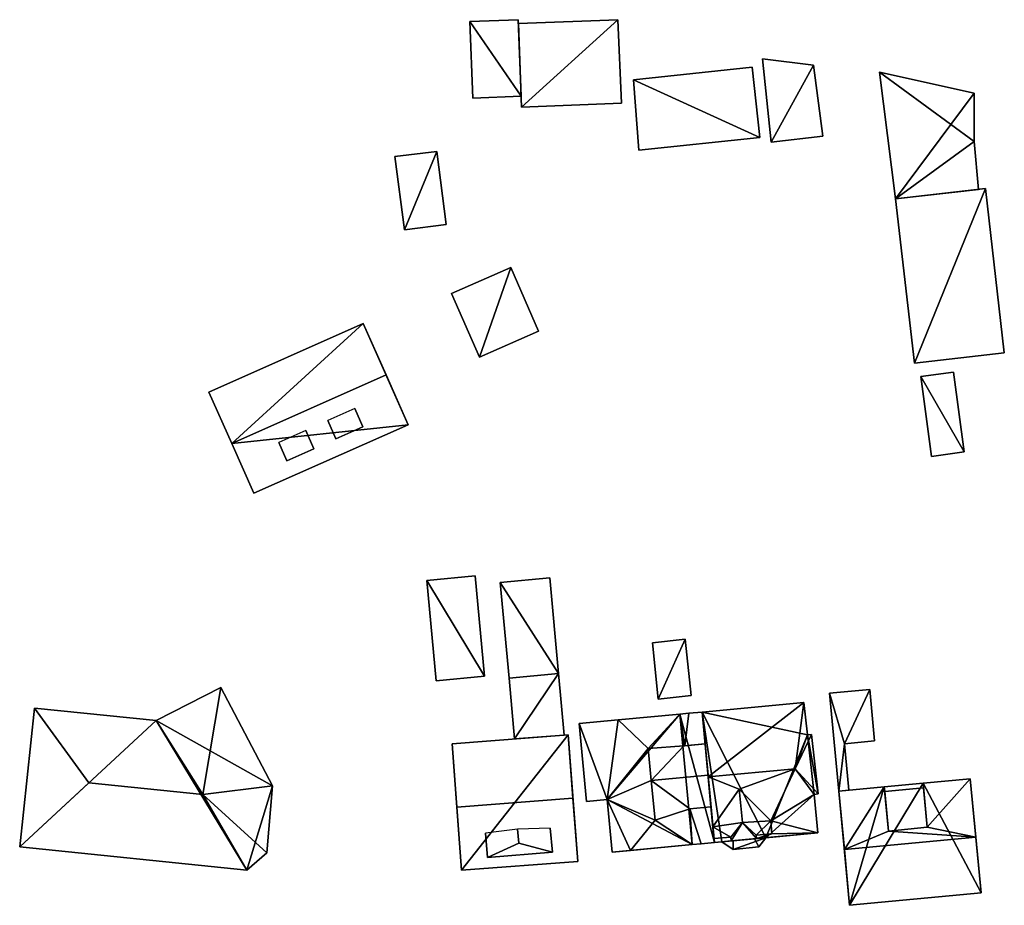
# Model space of a CAD drawing. Extents: x 532185 to 535115, y 6172701 to 6174850.
# Drawn here: x 532477 to 532549, y 6174591 to 6174656 of the extents above; entities that cross this region are included whole.
import ezdxf

# ---------------------------------------------------------------- set-up
doc = ezdxf.new("R2010")
doc.units = 0
for name, color, linetype in [('Basic_roof', 14, 'CONTINUOUS'), ('Basic_wall', 252, 'CONTINUOUS'), ('Sp_roof', 14, 'CONTINUOUS'), ('Sp_wall', 252, 'CONTINUOUS')]:
    doc.layers.add(name, color=color, linetype=linetype)

msp = doc.modelspace()

# ---------------------------------------------------------------- linework, layer by layer
at = {"layer": 'Basic_roof', "color": 24}
for points in [[(532509.966, 6174650.099, 16.811), (532513.533, 6174650.238, 16.811), (532513.313, 6174655.879, 17.499), (532509.745, 6174655.739, 17.499)], [(532513.324, 6174655.596, 17.124), (532513.565, 6174649.433, 16.374), (532520.937, 6174649.722, 16.372), (532520.659, 6174655.884, 17.122)], [(532531.336, 6174653, 16.436), (532531.971, 6174646.848, 16.436), (532535.801, 6174647.291, 16.436), (532535.104, 6174652.531, 16.436)], [(532522.22, 6174646.259, 16.436), (532531.137, 6174647.204, 16.436), (532530.577, 6174652.381, 17.499), (532521.815, 6174651.453, 17.499)], [(532546.953, 6174650.455, 14.749), (532539.968, 6174652.02, 14.624), (532541.162, 6174642.681, 15.561), (532546.953, 6174650.455, 14.749)], [(532546.961, 6174646.906, 15.107), (532546.953, 6174650.455, 14.749), (532541.162, 6174642.681, 15.561), (532546.961, 6174646.906, 15.107)], [(532541.162, 6174642.681, 15.561), (532547.269, 6174643.369, 15.463), (532546.961, 6174646.906, 15.107), (532541.162, 6174642.681, 15.561)], [(532504.216, 6174645.804, 16.811), (532504.91, 6174640.393, 16.815), (532507.995, 6174640.788, 16.561), (532507.305, 6174646.172, 16.558)], [(532541.162, 6174642.681, 18.936), (532542.556, 6174630.541, 18.936), (532549.183, 6174631.302, 17.248), (532547.79, 6174643.428, 17.248)], [(532508.396, 6174635.683, 16.436), (532510.456, 6174630.992, 16.436), (532514.818, 6174632.908, 16.436), (532512.758, 6174637.599, 16.436)], [(532490.489, 6174628.416, 16.811), (532492.172, 6174624.626, 21.436), (532503.559, 6174629.683, 21.436), (532501.876, 6174633.473, 16.811)], [(532492.172, 6174624.626, 21.436), (532493.805, 6174620.95, 16.811), (532505.191, 6174626.007, 16.811), (532503.559, 6174629.683, 21.436)], [(532543.802, 6174623.677, 14.624), (532546.222, 6174624, 14.624), (532545.434, 6174629.89, 14.624), (532543.014, 6174629.566, 14.624)], [(532507.252, 6174607.13, 14.748), (532510.814, 6174607.461, 14.748), (532510.128, 6174614.854, 14.748), (532506.566, 6174614.524, 14.748)], [(532512.633, 6174607.327, 14.748), (532516.282, 6174607.659, 15.123), (532515.64, 6174614.705, 15.125), (532511.993, 6174614.36, 14.75)], [(532523.216, 6174609.932, 14.373), (532523.651, 6174605.776, 14.373), (532526.075, 6174606.03, 14.373), (532525.639, 6174610.186, 14.373)], [(532512.633, 6174607.327, 13.998), (532513.042, 6174602.83, 13.998), (532516.696, 6174603.104, 13.998), (532516.282, 6174607.659, 13.998)], [(532491.364, 6174606.622, 22.683), (532486.586, 6174604.183, 22.683), (532490.038, 6174598.746, 23.808), (532491.364, 6174606.622, 22.683)], [(532491.364, 6174606.622, 22.683), (532490.038, 6174598.746, 23.808), (532495.193, 6174599.367, 22.683), (532491.364, 6174606.622, 22.683)], [(532539.253, 6174606.49, 13.529), (532536.281, 6174606.208, 13.529), (532537.391, 6174602.475, 13.529), (532539.253, 6174606.49, 13.529)], [(532537.391, 6174602.475, 13.529), (532539.615, 6174602.686, 13.529), (532539.253, 6174606.49, 13.529), (532537.391, 6174602.475, 13.529)], [(532536.281, 6174606.208, 13.529), (532536.97, 6174598.973, 13.529), (532537.391, 6174602.475, 13.529), (532536.281, 6174606.208, 13.529)], [(532477.629, 6174605.096, 22.683), (532476.526, 6174594.863, 22.683), (532481.629, 6174599.603, 23.808), (532477.629, 6174605.096, 22.683)], [(532477.629, 6174605.096, 22.683), (532481.629, 6174599.603, 23.808), (532490.038, 6174598.746, 23.808), (532486.586, 6174604.183, 22.683)], [(532534.396, 6174605.522, 16.56), (532526.88, 6174604.815, 16.56), (532527.33, 6174600.026, 21.623), (532534.396, 6174605.522, 16.56)], [(532534.396, 6174605.522, 16.56), (532527.33, 6174600.026, 21.623), (532533.744, 6174600.629, 21.623), (532534.396, 6174605.522, 16.56)], [(532533.744, 6174600.629, 21.623), (532534.655, 6174603.13, 19.092), (532534.396, 6174605.522, 16.56), (532533.744, 6174600.629, 21.623)], [(532520.693, 6174604.233, 19.81), (532517.805, 6174603.962, 16.748), (532519.889, 6174598.356, 18.385), (532520.693, 6174604.233, 19.81)], [(532522.913, 6174602.116, 21.935), (532520.693, 6174604.233, 19.81), (532519.889, 6174598.356, 18.385), (532522.913, 6174602.116, 21.935)], [(532525.236, 6174604.661, 19.81), (532520.693, 6174604.233, 19.81), (532522.913, 6174602.116, 21.935), (532525.236, 6174604.661, 19.81)], [(532525.236, 6174604.661, 19.81), (532522.913, 6174602.116, 21.935), (532525.531, 6174602.324, 19.748), (532525.236, 6174604.661, 19.81)], [(532525.606, 6174602.331, 19.685), (532525.912, 6174604.724, 19.245), (532525.236, 6174604.661, 19.81), (532525.606, 6174602.331, 19.685)], [(532525.531, 6174602.324, 19.748), (532525.606, 6174602.331, 19.685), (532525.236, 6174604.661, 19.81), (532525.531, 6174602.324, 19.748)], [(532525.912, 6174604.724, 19.245), (532525.606, 6174602.331, 19.685), (532527.1, 6174602.471, 19.685), (532526.88, 6174604.815, 19.245)], [(532517.805, 6174603.962, 16.748), (532518.346, 6174598.211, 16.748), (532519.889, 6174598.356, 18.385), (532517.805, 6174603.962, 16.748)], [(532508.787, 6174597.81, 21.998), (532517.354, 6174598.453, 21.998), (532517.003, 6174603.127, 16.935), (532508.436, 6174602.484, 16.935)], [(532533.744, 6174600.629, 21.623), (532534.96, 6174603.163, 19.087), (532534.655, 6174603.13, 19.092), (532533.744, 6174600.629, 21.623)], [(532534.96, 6174603.163, 19.087), (532533.744, 6174600.629, 21.623), (532535.444, 6174598.773, 19.717), (532534.96, 6174603.163, 19.087)], [(532523.135, 6174599.758, 21.935), (532522.913, 6174602.116, 21.935), (532519.889, 6174598.356, 18.385), (532523.135, 6174599.758, 21.935)], [(532522.913, 6174602.116, 21.935), (532523.135, 6174599.758, 21.935), (532525.531, 6174602.324, 19.748), (532522.913, 6174602.116, 21.935)], [(532525.531, 6174602.324, 19.748), (532523.135, 6174599.758, 21.935), (532527.318, 6174600.152, 21.935), (532527.1, 6174602.471, 19.748)], [(532536.97, 6174598.973, 13.529), (532537.718, 6174599.044, 13.529), (532537.391, 6174602.475, 13.529), (532536.97, 6174598.973, 13.529)], [(532533.744, 6174600.629, 21.623), (532527.33, 6174600.026, 21.623), (532529.611, 6174599.116, 20.56), (532533.744, 6174600.629, 21.623)], [(532533.744, 6174600.629, 21.623), (532529.611, 6174599.116, 20.56), (532531.946, 6174596.792, 18.156), (532533.744, 6174600.629, 21.623)], [(532535.14, 6174598.739, 19.712), (532533.744, 6174600.629, 21.623), (532531.946, 6174596.792, 18.156), (532535.14, 6174598.739, 19.712)], [(532535.14, 6174598.739, 19.712), (532535.444, 6174598.773, 19.717), (532533.744, 6174600.629, 21.623), (532535.14, 6174598.739, 19.712)], [(532523.135, 6174599.758, 21.935), (532525.968, 6174597.685, 19.748), (532527.537, 6174597.832, 19.748), (532527.318, 6174600.152, 21.935)], [(532527.33, 6174600.026, 21.623), (532527.676, 6174596.351, 18.118), (532529.611, 6174599.116, 20.56), (532527.33, 6174600.026, 21.623)], [(532546.666, 6174599.895, 18.373), (532543.188, 6174599.564, 18.373), (532543.497, 6174596.314, 20.826), (532546.666, 6174599.895, 18.373)], [(532543.497, 6174596.314, 20.826), (532547.076, 6174595.59, 21.623), (532546.666, 6174599.895, 18.373), (532543.497, 6174596.314, 20.826)], [(532476.526, 6174594.863, 22.683), (532493.293, 6174593.154, 22.683), (532490.038, 6174598.746, 23.808), (532481.629, 6174599.603, 23.808)], [(532495.193, 6174599.367, 22.683), (532490.038, 6174598.746, 23.808), (532494.755, 6174594.433, 22.683), (532495.193, 6174599.367, 22.683)], [(532519.889, 6174598.356, 18.385), (532523.409, 6174596.841, 21.935), (532523.135, 6174599.758, 21.935), (532519.889, 6174598.356, 18.385)], [(532525.968, 6174597.685, 19.748), (532523.135, 6174599.758, 21.935), (532523.409, 6174596.841, 21.935), (532525.968, 6174597.685, 19.748)], [(532529.851, 6174596.676, 20.56), (532529.611, 6174599.116, 20.56), (532527.676, 6174596.351, 18.118), (532529.851, 6174596.676, 20.56)], [(532531.946, 6174596.792, 18.156), (532529.611, 6174599.116, 20.56), (532529.851, 6174596.676, 20.56), (532531.946, 6174596.792, 18.156)], [(532540.328, 6174599.292, 18.373), (532536.97, 6174598.973, 18.373), (532537.379, 6174594.668, 21.623), (532540.328, 6174599.292, 18.373)], [(532540.638, 6174596.042, 20.826), (532540.328, 6174599.292, 18.373), (532537.379, 6174594.668, 21.623), (532540.638, 6174596.042, 20.826)], [(532540.36, 6174598.965, 18.62), (532543.219, 6174599.237, 18.62), (532543.188, 6174599.564, 18.373), (532540.328, 6174599.292, 18.373)], [(532540.638, 6174596.042, 18.373), (532543.497, 6174596.314, 18.373), (532543.219, 6174599.237, 18.373), (532540.36, 6174598.965, 18.373)], [(532494.755, 6174594.433, 22.683), (532490.038, 6174598.746, 23.808), (532493.293, 6174593.154, 22.683), (532494.755, 6174594.433, 22.683)], [(532509.137, 6174593.156, 16.935), (532517.703, 6174593.799, 16.935), (532517.354, 6174598.453, 21.998), (532508.787, 6174597.81, 21.998)], [(532535.432, 6174595.91, 17.012), (532535.14, 6174598.739, 19.712), (532531.946, 6174596.792, 18.156), (532535.432, 6174595.91, 17.012)], [(532519.889, 6174598.356, 18.385), (532520.253, 6174594.483, 18.385), (532521.598, 6174594.609, 19.81), (532519.889, 6174598.356, 18.385)], [(532519.889, 6174598.356, 18.385), (532521.598, 6174594.609, 19.81), (532523.409, 6174596.841, 21.935), (532519.889, 6174598.356, 18.385)], [(532525.968, 6174597.685, 19.748), (532523.409, 6174596.841, 21.935), (532526.141, 6174595.036, 19.81), (532525.968, 6174597.685, 19.748)], [(532525.968, 6174597.685, 19.748), (532526.814, 6174595.099, 19.248), (532527.785, 6174595.191, 19.248), (532527.537, 6174597.832, 19.748)], [(532525.968, 6174597.685, 19.748), (532526.141, 6174595.036, 19.81), (532526.814, 6174595.099, 19.248), (532525.968, 6174597.685, 19.748)], [(532523.409, 6174596.841, 21.935), (532521.598, 6174594.609, 19.81), (532526.141, 6174595.036, 19.81), (532523.409, 6174596.841, 21.935)], [(532528.997, 6174595.582, 19.497), (532529.851, 6174596.676, 20.56), (532527.676, 6174596.351, 18.118), (532528.997, 6174595.582, 19.497)], [(532527.676, 6174596.351, 18.118), (532527.758, 6174595.478, 18.114), (532528.997, 6174595.582, 19.497), (532527.676, 6174596.351, 18.118)], [(532528.997, 6174595.582, 19.497), (532529.025, 6174595.307, 19.498), (532529.851, 6174596.676, 20.56), (532528.997, 6174595.582, 19.497)], [(532530.899, 6174595.483, 19.498), (532529.851, 6174596.676, 20.56), (532529.025, 6174595.307, 19.498), (532530.899, 6174595.483, 19.498)], [(532531.946, 6174596.792, 18.156), (532529.851, 6174596.676, 20.56), (532530.878, 6174595.741, 19.492), (532531.946, 6174596.792, 18.156)], [(532529.851, 6174596.676, 20.56), (532530.899, 6174595.483, 19.498), (532530.878, 6174595.741, 19.492), (532529.851, 6174596.676, 20.56)], [(532531.946, 6174596.792, 18.156), (532530.878, 6174595.741, 19.492), (532532.04, 6174595.839, 18.156), (532531.946, 6174596.792, 18.156)], [(532535.432, 6174595.91, 17.012), (532531.946, 6174596.792, 18.156), (532532.04, 6174595.839, 17.246), (532535.432, 6174595.91, 17.012)], [(532543.497, 6174596.314, 20.826), (532540.638, 6174596.042, 20.826), (532547.076, 6174595.59, 21.623), (532543.497, 6174596.314, 20.826)], [(532529.025, 6174595.307, 17.012), (532528.997, 6174595.582, 17.274), (532527.758, 6174595.478, 17.285), (532527.785, 6174595.191, 17.012)], [(532530.752, 6174595.47, 16.724), (532529.17, 6174595.321, 16.724), (532529.179, 6174594.69, 16.56), (532531.066, 6174594.868, 16.56)], [(532530.899, 6174595.483, 16.695), (532530.752, 6174595.47, 16.724), (532531.066, 6174594.868, 16.56), (532531.573, 6174595.547, 16.56)], [(532530.878, 6174595.741, 17.257), (532530.899, 6174595.483, 17.012), (532532.04, 6174595.839, 17.246), (532530.878, 6174595.741, 17.257)], [(532530.899, 6174595.483, 17.012), (532535.432, 6174595.91, 17.012), (532532.04, 6174595.839, 17.246), (532530.899, 6174595.483, 17.012)], [(532540.638, 6174596.042, 20.826), (532537.379, 6174594.668, 21.623), (532547.076, 6174595.59, 21.623), (532540.638, 6174596.042, 20.826)], [(532537.77, 6174590.562, 18.373), (532547.466, 6174591.484, 18.373), (532547.076, 6174595.59, 21.623), (532537.379, 6174594.668, 21.623)], [(532529.025, 6174595.307, 16.695), (532528.343, 6174595.243, 16.56), (532529.179, 6174594.69, 16.56), (532529.17, 6174595.321, 16.724)]]:
    msp.add_3dface(points, dxfattribs=at)
at = {"layer": 'Basic_wall', "color": 252}
for points in [[(532513.313, 6174655.879, 14.06), (532509.745, 6174655.739, 14.06), (532509.745, 6174655.739, 17.499), (532513.313, 6174655.879, 17.499)], [(532513.533, 6174650.238, 14.06), (532513.313, 6174655.879, 14.06), (532513.313, 6174655.879, 17.499), (532513.533, 6174650.238, 16.811)], [(532520.659, 6174655.884, 13.54), (532513.324, 6174655.596, 13.54), (532513.324, 6174655.596, 17.124), (532520.659, 6174655.884, 17.122)], [(532520.937, 6174649.722, 13.54), (532520.659, 6174655.884, 13.54), (532520.659, 6174655.884, 17.122), (532520.937, 6174649.722, 16.372)], [(532509.745, 6174655.739, 14.06), (532509.966, 6174650.099, 14.06), (532509.966, 6174650.099, 16.811), (532509.745, 6174655.739, 17.499)], [(532513.324, 6174655.596, 13.54), (532513.565, 6174649.433, 13.54), (532513.565, 6174649.433, 16.374), (532513.324, 6174655.596, 17.124)], [(532531.336, 6174653, 12.97), (532531.971, 6174646.848, 12.97), (532531.971, 6174646.848, 16.436), (532531.336, 6174653, 16.436)], [(532535.104, 6174652.531, 12.97), (532531.336, 6174653, 12.97), (532531.336, 6174653, 16.436), (532535.104, 6174652.531, 16.436)], [(532530.577, 6174652.381, 12.97), (532521.815, 6174651.453, 12.97), (532521.815, 6174651.453, 17.499), (532530.577, 6174652.381, 17.499)], [(532531.137, 6174647.204, 12.97), (532530.577, 6174652.381, 12.97), (532530.577, 6174652.381, 17.499), (532531.137, 6174647.204, 16.436)], [(532535.801, 6174647.291, 12.97), (532535.104, 6174652.531, 12.97), (532535.104, 6174652.531, 16.436), (532535.801, 6174647.291, 16.436)], [(532521.815, 6174651.453, 12.97), (532522.22, 6174646.259, 12.97), (532522.22, 6174646.259, 16.436), (532521.815, 6174651.453, 17.499)], [(532539.968, 6174652.02, 11.86), (532541.162, 6174642.681, 11.86), (532541.162, 6174642.681, 15.561), (532539.968, 6174652.02, 14.624)], [(532546.953, 6174650.455, 11.86), (532539.968, 6174652.02, 11.86), (532539.968, 6174652.02, 14.624), (532546.953, 6174650.455, 14.749)], [(532509.966, 6174650.099, 14.06), (532513.533, 6174650.238, 14.06), (532513.533, 6174650.238, 16.811), (532509.966, 6174650.099, 16.811)], [(532546.961, 6174646.906, 11.86), (532546.953, 6174650.455, 11.86), (532546.953, 6174650.455, 14.749), (532546.961, 6174646.906, 15.107)], [(532513.565, 6174649.433, 13.54), (532520.937, 6174649.722, 13.54), (532520.937, 6174649.722, 16.372), (532513.565, 6174649.433, 16.374)], [(532522.22, 6174646.259, 12.97), (532531.137, 6174647.204, 12.97), (532531.137, 6174647.204, 16.436), (532522.22, 6174646.259, 16.436)], [(532531.971, 6174646.848, 12.97), (532535.801, 6174647.291, 12.97), (532535.801, 6174647.291, 16.436), (532531.971, 6174646.848, 16.436)], [(532547.269, 6174643.369, 11.86), (532546.961, 6174646.906, 11.86), (532546.961, 6174646.906, 15.107), (532547.269, 6174643.369, 15.463)], [(532507.305, 6174646.172, 13.73), (532504.216, 6174645.804, 13.73), (532504.216, 6174645.804, 16.811), (532507.305, 6174646.172, 16.558)], [(532504.216, 6174645.804, 13.73), (532504.91, 6174640.393, 13.73), (532504.91, 6174640.393, 16.815), (532504.216, 6174645.804, 16.811)], [(532507.995, 6174640.788, 13.73), (532507.305, 6174646.172, 13.73), (532507.305, 6174646.172, 16.558), (532507.995, 6174640.788, 16.561)], [(532547.79, 6174643.428, 11.04), (532541.162, 6174642.681, 11.04), (532541.162, 6174642.681, 18.936), (532547.79, 6174643.428, 17.248)], [(532549.183, 6174631.302, 11.04), (532547.79, 6174643.428, 11.04), (532547.79, 6174643.428, 17.248), (532549.183, 6174631.302, 17.248)], [(532541.162, 6174642.681, 11.86), (532547.269, 6174643.369, 11.86), (532547.269, 6174643.369, 15.463), (532541.162, 6174642.681, 15.561)], [(532541.162, 6174642.681, 11.04), (532542.556, 6174630.541, 11.04), (532542.556, 6174630.541, 18.936), (532541.162, 6174642.681, 18.936)], [(532504.91, 6174640.393, 13.73), (532507.995, 6174640.788, 13.73), (532507.995, 6174640.788, 16.561), (532504.91, 6174640.393, 16.815)], [(532512.758, 6174637.599, 12.88), (532508.396, 6174635.683, 12.88), (532508.396, 6174635.683, 16.436), (532512.758, 6174637.599, 16.436)], [(532514.818, 6174632.908, 12.88), (532512.758, 6174637.599, 12.88), (532512.758, 6174637.599, 16.436), (532514.818, 6174632.908, 16.436)], [(532508.396, 6174635.683, 12.88), (532510.456, 6174630.992, 12.88), (532510.456, 6174630.992, 16.436), (532508.396, 6174635.683, 16.436)], [(532501.876, 6174633.473, 13.21), (532490.489, 6174628.416, 13.21), (532490.489, 6174628.416, 16.811), (532501.876, 6174633.473, 16.811)], [(532501.876, 6174633.473, 16.811), (532503.559, 6174629.683, 21.436), (532505.191, 6174626.007, 16.811), (532501.876, 6174633.473, 16.811)], [(532501.876, 6174633.473, 16.811), (532505.191, 6174626.007, 16.811), (532505.191, 6174626.007, 13.21), (532501.876, 6174633.473, 16.811)], [(532505.191, 6174626.007, 13.21), (532501.876, 6174633.473, 13.21), (532501.876, 6174633.473, 16.811), (532505.191, 6174626.007, 13.21)], [(532510.456, 6174630.992, 12.88), (532514.818, 6174632.908, 12.88), (532514.818, 6174632.908, 16.436), (532510.456, 6174630.992, 16.436)], [(532542.556, 6174630.541, 11.04), (532549.183, 6174631.302, 11.04), (532549.183, 6174631.302, 17.248), (532542.556, 6174630.541, 18.936)], [(532545.434, 6174629.89, 10.94), (532543.014, 6174629.566, 10.94), (532543.014, 6174629.566, 14.624), (532545.434, 6174629.89, 14.624)], [(532546.222, 6174624, 10.94), (532545.434, 6174629.89, 10.94), (532545.434, 6174629.89, 14.624), (532546.222, 6174624, 14.624)], [(532543.014, 6174629.566, 10.94), (532543.802, 6174623.677, 10.94), (532543.802, 6174623.677, 14.624), (532543.014, 6174629.566, 14.624)], [(532490.489, 6174628.416, 13.21), (532492.172, 6174624.626, 13.21), (532492.172, 6174624.626, 21.436), (532490.489, 6174628.416, 16.811)], [(532493.805, 6174620.95, 13.21), (532505.191, 6174626.007, 13.21), (532505.191, 6174626.007, 16.811), (532493.805, 6174620.95, 16.811)], [(532492.172, 6174624.626, 13.21), (532493.805, 6174620.95, 13.21), (532493.805, 6174620.95, 16.811), (532492.172, 6174624.626, 21.436)], [(532543.802, 6174623.677, 10.94), (532546.222, 6174624, 10.94), (532546.222, 6174624, 14.624), (532543.802, 6174623.677, 14.624)], [(532510.128, 6174614.854, 11.91), (532506.566, 6174614.524, 11.91), (532506.566, 6174614.524, 14.748), (532510.128, 6174614.854, 14.748)], [(532506.566, 6174614.524, 11.91), (532507.252, 6174607.13, 11.91), (532507.252, 6174607.13, 14.748), (532506.566, 6174614.524, 14.748)], [(532510.814, 6174607.461, 11.91), (532510.128, 6174614.854, 11.91), (532510.128, 6174614.854, 14.748), (532510.814, 6174607.461, 14.748)], [(532515.64, 6174614.705, 11.83), (532511.993, 6174614.36, 11.83), (532511.993, 6174614.36, 14.75), (532515.64, 6174614.705, 15.125)], [(532511.993, 6174614.36, 11.83), (532512.633, 6174607.327, 11.83), (532512.633, 6174607.327, 14.748), (532511.993, 6174614.36, 14.75)], [(532516.282, 6174607.659, 11.83), (532515.64, 6174614.705, 11.83), (532515.64, 6174614.705, 15.125), (532516.282, 6174607.659, 15.123)], [(532525.639, 6174610.186, 11.31), (532523.216, 6174609.932, 11.31), (532523.216, 6174609.932, 14.373), (532525.639, 6174610.186, 14.373)], [(532526.075, 6174606.03, 11.31), (532525.639, 6174610.186, 11.31), (532525.639, 6174610.186, 14.373), (532526.075, 6174606.03, 14.373)], [(532523.216, 6174609.932, 11.31), (532523.651, 6174605.776, 11.31), (532523.651, 6174605.776, 14.373), (532523.216, 6174609.932, 14.373)], [(532507.252, 6174607.13, 11.91), (532510.814, 6174607.461, 11.91), (532510.814, 6174607.461, 14.748), (532507.252, 6174607.13, 14.748)], [(532512.633, 6174607.327, 11.83), (532516.282, 6174607.659, 11.83), (532516.282, 6174607.659, 15.123), (532512.633, 6174607.327, 14.748)], [(532516.282, 6174607.659, 11.29), (532512.633, 6174607.327, 11.29), (532512.633, 6174607.327, 13.998), (532516.282, 6174607.659, 13.998)], [(532512.633, 6174607.327, 11.29), (532513.042, 6174602.83, 11.29), (532513.042, 6174602.83, 13.998), (532512.633, 6174607.327, 13.998)], [(532516.696, 6174603.104, 11.29), (532516.282, 6174607.659, 11.29), (532516.282, 6174607.659, 13.998), (532516.696, 6174603.104, 13.998)], [(532491.364, 6174606.622, 11.8), (532486.586, 6174604.183, 11.8), (532486.586, 6174604.183, 22.683), (532491.364, 6174606.622, 22.683)], [(532495.193, 6174599.367, 11.8), (532491.364, 6174606.622, 11.8), (532491.364, 6174606.622, 22.683), (532495.193, 6174599.367, 22.683)], [(532539.253, 6174606.49, 10.86), (532536.281, 6174606.208, 10.86), (532536.281, 6174606.208, 13.529), (532539.253, 6174606.49, 13.529)], [(532539.615, 6174602.686, 10.86), (532539.253, 6174606.49, 10.86), (532539.253, 6174606.49, 13.529), (532539.615, 6174602.686, 13.529)], [(532523.651, 6174605.776, 11.31), (532526.075, 6174606.03, 11.31), (532526.075, 6174606.03, 14.373), (532523.651, 6174605.776, 14.373)], [(532536.281, 6174606.208, 10.86), (532536.97, 6174598.973, 10.86), (532536.97, 6174598.973, 13.529), (532536.281, 6174606.208, 13.529)], [(532477.629, 6174605.096, 11.8), (532476.526, 6174594.863, 11.8), (532476.526, 6174594.863, 22.683), (532477.629, 6174605.096, 22.683)], [(532486.586, 6174604.183, 11.8), (532477.629, 6174605.096, 11.8), (532477.629, 6174605.096, 22.683), (532486.586, 6174604.183, 22.683)], [(532534.396, 6174605.522, 10.85), (532526.88, 6174604.815, 10.85), (532526.88, 6174604.815, 16.56), (532534.396, 6174605.522, 16.56)], [(532534.655, 6174603.13, 10.85), (532534.396, 6174605.522, 10.85), (532534.396, 6174605.522, 16.56), (532534.655, 6174603.13, 19.092)], [(532520.693, 6174604.233, 11.1), (532517.805, 6174603.962, 11.1), (532517.805, 6174603.962, 16.748), (532520.693, 6174604.233, 19.81)], [(532525.236, 6174604.661, 11.1), (532520.693, 6174604.233, 11.1), (532520.693, 6174604.233, 19.81), (532525.236, 6174604.661, 19.81)], [(532526.88, 6174604.815, 11.1), (532525.236, 6174604.661, 11.1), (532525.912, 6174604.724, 19.245), (532526.88, 6174604.815, 11.1)], [(532525.236, 6174604.661, 11.1), (532525.236, 6174604.661, 19.81), (532525.912, 6174604.724, 19.245), (532525.236, 6174604.661, 11.1)], [(532526.88, 6174604.815, 11.1), (532525.912, 6174604.724, 19.245), (532526.88, 6174604.815, 19.245), (532526.88, 6174604.815, 11.1)], [(532526.88, 6174604.815, 16.56), (532526.88, 6174604.815, 10.85), (532527.785, 6174595.191, 10.85), (532526.88, 6174604.815, 16.56)], [(532526.88, 6174604.815, 16.56), (532527.785, 6174595.191, 10.85), (532527.785, 6174595.191, 17.012), (532526.88, 6174604.815, 16.56)], [(532526.88, 6174604.815, 16.56), (532527.785, 6174595.191, 17.012), (532527.758, 6174595.478, 17.285), (532526.88, 6174604.815, 16.56)], [(532527.676, 6174596.351, 18.118), (532527.33, 6174600.026, 21.623), (532526.88, 6174604.815, 16.56), (532527.676, 6174596.351, 18.118)], [(532527.676, 6174596.351, 18.118), (532526.88, 6174604.815, 16.56), (532527.758, 6174595.478, 17.285), (532527.676, 6174596.351, 18.118)], [(532527.785, 6174595.191, 11.1), (532526.88, 6174604.815, 11.1), (532526.88, 6174604.815, 19.245), (532527.785, 6174595.191, 11.1)], [(532527.785, 6174595.191, 19.248), (532527.785, 6174595.191, 11.1), (532526.88, 6174604.815, 19.245), (532527.785, 6174595.191, 19.248)], [(532527.785, 6174595.191, 19.248), (532526.88, 6174604.815, 19.245), (532527.1, 6174602.471, 19.685), (532527.785, 6174595.191, 19.248)], [(532517.805, 6174603.962, 11.1), (532518.346, 6174598.211, 11.1), (532518.346, 6174598.211, 16.748), (532517.805, 6174603.962, 16.748)], [(532517.003, 6174603.127, 11.29), (532508.436, 6174602.484, 11.29), (532508.436, 6174602.484, 16.935), (532517.003, 6174603.127, 16.935)], [(532513.042, 6174602.83, 11.29), (532516.696, 6174603.104, 11.29), (532516.696, 6174603.104, 13.998), (532513.042, 6174602.83, 13.998)], [(532517.003, 6174603.127, 16.935), (532517.354, 6174598.453, 21.998), (532517.703, 6174593.799, 16.935), (532517.003, 6174603.127, 16.935)], [(532517.003, 6174603.127, 16.935), (532517.703, 6174593.799, 16.935), (532517.703, 6174593.799, 11.29), (532517.003, 6174603.127, 16.935)], [(532517.703, 6174593.799, 11.29), (532517.003, 6174603.127, 11.29), (532517.003, 6174603.127, 16.935), (532517.703, 6174593.799, 11.29)], [(532534.96, 6174603.163, 10.85), (532534.655, 6174603.13, 10.85), (532534.655, 6174603.13, 19.092), (532534.96, 6174603.163, 19.087)], [(532535.444, 6174598.773, 10.85), (532534.96, 6174603.163, 10.85), (532534.96, 6174603.163, 19.087), (532535.444, 6174598.773, 19.717)], [(532509.137, 6174593.156, 16.935), (532508.787, 6174597.81, 21.998), (532508.436, 6174602.484, 16.935), (532509.137, 6174593.156, 16.935)], [(532509.137, 6174593.156, 11.29), (532509.137, 6174593.156, 16.935), (532508.436, 6174602.484, 16.935), (532509.137, 6174593.156, 11.29)], [(532508.436, 6174602.484, 11.29), (532509.137, 6174593.156, 11.29), (532508.436, 6174602.484, 16.935), (532508.436, 6174602.484, 11.29)], [(532525.606, 6174602.331, 19.685), (532525.531, 6174602.324, 19.748), (532527.1, 6174602.471, 19.748), (532527.1, 6174602.471, 19.685)], [(532527.537, 6174597.832, 19.748), (532527.785, 6174595.191, 19.248), (532527.1, 6174602.471, 19.685), (532527.537, 6174597.832, 19.748)], [(532527.318, 6174600.152, 21.935), (532527.537, 6174597.832, 19.748), (532527.1, 6174602.471, 19.685), (532527.318, 6174600.152, 21.935)], [(532527.1, 6174602.471, 19.685), (532527.1, 6174602.471, 19.748), (532527.318, 6174600.152, 21.935), (532527.1, 6174602.471, 19.685)], [(532537.391, 6174602.475, 10.86), (532539.615, 6174602.686, 10.86), (532539.615, 6174602.686, 13.529), (532537.391, 6174602.475, 13.529)], [(532537.718, 6174599.044, 10.86), (532537.391, 6174602.475, 10.86), (532537.391, 6174602.475, 13.529), (532537.718, 6174599.044, 13.529)], [(532546.666, 6174599.895, 10.56), (532543.188, 6174599.564, 10.56), (532543.188, 6174599.564, 18.373), (532546.666, 6174599.895, 18.373)], [(532547.466, 6174591.484, 18.373), (532547.466, 6174591.484, 10.56), (532546.666, 6174599.895, 10.56), (532547.466, 6174591.484, 18.373)], [(532547.466, 6174591.484, 18.373), (532546.666, 6174599.895, 10.56), (532546.666, 6174599.895, 18.373), (532547.466, 6174591.484, 18.373)], [(532546.666, 6174599.895, 18.373), (532547.076, 6174595.59, 21.623), (532547.466, 6174591.484, 18.373), (532546.666, 6174599.895, 18.373)], [(532494.755, 6174594.433, 11.8), (532495.193, 6174599.367, 11.8), (532495.193, 6174599.367, 22.683), (532494.755, 6174594.433, 22.683)], [(532540.328, 6174599.292, 10.56), (532536.97, 6174598.973, 10.56), (532536.97, 6174598.973, 18.373), (532540.328, 6174599.292, 18.373)], [(532543.188, 6174599.564, 10.56), (532540.328, 6174599.292, 10.56), (532540.328, 6174599.292, 18.373), (532543.188, 6174599.564, 18.373)], [(532540.36, 6174598.965, 18.373), (532543.219, 6174599.237, 18.373), (532543.219, 6174599.237, 18.62), (532540.36, 6174598.965, 18.62)], [(532543.219, 6174599.237, 18.62), (532543.219, 6174599.237, 18.373), (532543.497, 6174596.314, 18.373), (532543.497, 6174596.314, 20.826)], [(532535.14, 6174598.739, 10.85), (532535.444, 6174598.773, 10.85), (532535.444, 6174598.773, 19.717), (532535.14, 6174598.739, 19.712)], [(532535.432, 6174595.91, 10.85), (532535.14, 6174598.739, 10.85), (532535.14, 6174598.739, 19.712), (532535.432, 6174595.91, 17.012)], [(532536.97, 6174598.973, 10.86), (532537.718, 6174599.044, 10.86), (532537.718, 6174599.044, 13.529), (532536.97, 6174598.973, 13.529)], [(532536.97, 6174598.973, 18.373), (532536.97, 6174598.973, 10.56), (532537.77, 6174590.562, 10.56), (532536.97, 6174598.973, 18.373)], [(532536.97, 6174598.973, 18.373), (532537.77, 6174590.562, 10.56), (532537.77, 6174590.562, 18.373), (532536.97, 6174598.973, 18.373)], [(532537.77, 6174590.562, 18.373), (532537.379, 6174594.668, 21.623), (532536.97, 6174598.973, 18.373), (532537.77, 6174590.562, 18.373)], [(532540.638, 6174596.042, 20.826), (532540.638, 6174596.042, 18.373), (532540.36, 6174598.965, 18.373), (532540.36, 6174598.965, 18.62)], [(532518.346, 6174598.211, 11.1), (532519.889, 6174598.356, 11.1), (532519.889, 6174598.356, 18.385), (532518.346, 6174598.211, 16.748)], [(532519.889, 6174598.356, 11.1), (532520.253, 6174594.483, 11.1), (532520.253, 6174594.483, 18.385), (532519.889, 6174598.356, 18.385)], [(532527.758, 6174595.478, 17.285), (532527.758, 6174595.478, 18.114), (532527.676, 6174596.351, 18.118), (532527.758, 6174595.478, 17.285)], [(532532.04, 6174595.839, 17.246), (532531.946, 6174596.792, 18.156), (532532.04, 6174595.839, 18.156), (532532.04, 6174595.839, 17.246)], [(532543.497, 6174596.314, 18.373), (532540.638, 6174596.042, 18.373), (532540.638, 6174596.042, 20.826), (532543.497, 6174596.314, 20.826)], [(532527.758, 6174595.478, 17.285), (532528.997, 6174595.582, 17.274), (532528.997, 6174595.582, 19.497), (532527.758, 6174595.478, 18.114)], [(532528.997, 6174595.582, 17.274), (532529.025, 6174595.307, 17.012), (532529.025, 6174595.307, 19.498), (532528.997, 6174595.582, 19.497)], [(532530.899, 6174595.483, 19.498), (532529.025, 6174595.307, 19.498), (532529.025, 6174595.307, 17.012), (532530.899, 6174595.483, 19.498)], [(532530.899, 6174595.483, 17.012), (532530.899, 6174595.483, 19.498), (532529.025, 6174595.307, 17.012), (532530.899, 6174595.483, 17.012)], [(532530.752, 6174595.47, 16.724), (532530.899, 6174595.483, 17.012), (532529.025, 6174595.307, 17.012), (532530.752, 6174595.47, 16.724)], [(532529.17, 6174595.321, 16.724), (532530.752, 6174595.47, 16.724), (532529.025, 6174595.307, 17.012), (532529.17, 6174595.321, 16.724)], [(532530.752, 6174595.47, 16.724), (532530.899, 6174595.483, 16.695), (532530.899, 6174595.483, 17.012), (532530.752, 6174595.47, 16.724)], [(532530.878, 6174595.741, 17.257), (532532.04, 6174595.839, 17.246), (532532.04, 6174595.839, 18.156), (532530.878, 6174595.741, 19.492)], [(532530.899, 6174595.483, 17.012), (532530.878, 6174595.741, 17.257), (532530.878, 6174595.741, 19.492), (532530.899, 6174595.483, 19.498)], [(532531.573, 6174595.547, 16.56), (532535.432, 6174595.91, 17.012), (532530.899, 6174595.483, 17.012), (532531.573, 6174595.547, 16.56)], [(532530.899, 6174595.483, 17.012), (532530.899, 6174595.483, 16.695), (532531.573, 6174595.547, 16.56), (532530.899, 6174595.483, 17.012)], [(532531.066, 6174594.868, 10.85), (532531.573, 6174595.547, 10.85), (532531.573, 6174595.547, 16.56), (532531.066, 6174594.868, 16.56)], [(532531.573, 6174595.547, 16.56), (532531.573, 6174595.547, 10.85), (532535.432, 6174595.91, 10.85), (532531.573, 6174595.547, 16.56)], [(532531.573, 6174595.547, 16.56), (532535.432, 6174595.91, 10.85), (532535.432, 6174595.91, 17.012), (532531.573, 6174595.547, 16.56)], [(532476.526, 6174594.863, 11.8), (532493.293, 6174593.154, 11.8), (532493.293, 6174593.154, 22.683), (532476.526, 6174594.863, 22.683)], [(532520.253, 6174594.483, 18.385), (532520.253, 6174594.483, 11.1), (532526.141, 6174595.036, 11.1), (532520.253, 6174594.483, 18.385)], [(532520.253, 6174594.483, 18.385), (532526.141, 6174595.036, 11.1), (532526.141, 6174595.036, 19.81), (532520.253, 6174594.483, 18.385)], [(532526.141, 6174595.036, 19.81), (532521.598, 6174594.609, 19.81), (532520.253, 6174594.483, 18.385), (532526.141, 6174595.036, 19.81)], [(532526.814, 6174595.099, 19.248), (532526.141, 6174595.036, 11.1), (532527.785, 6174595.191, 11.1), (532526.814, 6174595.099, 19.248)], [(532526.814, 6174595.099, 19.248), (532526.141, 6174595.036, 19.81), (532526.141, 6174595.036, 11.1), (532526.814, 6174595.099, 19.248)], [(532527.785, 6174595.191, 11.1), (532527.785, 6174595.191, 19.248), (532526.814, 6174595.099, 19.248), (532527.785, 6174595.191, 11.1)], [(532529.025, 6174595.307, 17.012), (532527.785, 6174595.191, 17.012), (532528.343, 6174595.243, 16.56), (532529.025, 6174595.307, 17.012)], [(532527.785, 6174595.191, 10.85), (532528.343, 6174595.243, 10.85), (532528.343, 6174595.243, 16.56), (532527.785, 6174595.191, 10.85)], [(532527.785, 6174595.191, 17.012), (532527.785, 6174595.191, 10.85), (532528.343, 6174595.243, 16.56), (532527.785, 6174595.191, 17.012)], [(532528.343, 6174595.243, 16.56), (532529.025, 6174595.307, 16.695), (532529.025, 6174595.307, 17.012), (532528.343, 6174595.243, 16.56)], [(532528.343, 6174595.243, 10.85), (532529.179, 6174594.69, 10.85), (532529.179, 6174594.69, 16.56), (532528.343, 6174595.243, 16.56)], [(532529.025, 6174595.307, 17.012), (532529.025, 6174595.307, 16.695), (532529.17, 6174595.321, 16.724), (532529.025, 6174595.307, 17.012)], [(532529.179, 6174594.69, 10.85), (532531.066, 6174594.868, 10.85), (532531.066, 6174594.868, 16.56), (532529.179, 6174594.69, 16.56)], [(532493.293, 6174593.154, 11.8), (532494.755, 6174594.433, 11.8), (532494.755, 6174594.433, 22.683), (532493.293, 6174593.154, 22.683)], [(532509.137, 6174593.156, 11.29), (532517.703, 6174593.799, 11.29), (532517.703, 6174593.799, 16.935), (532509.137, 6174593.156, 16.935)], [(532537.77, 6174590.562, 10.56), (532547.466, 6174591.484, 10.56), (532547.466, 6174591.484, 18.373), (532537.77, 6174590.562, 18.373)]]:
    msp.add_3dface(points, dxfattribs=at)
at = {"layer": 'footprint_base', "color": 4}
for points in [[(532513.533, 6174650.238, 14.06), (532513.313, 6174655.879, 14.06), (532509.745, 6174655.739, 14.06), (532513.533, 6174650.238, 14.06)], [(532520.659, 6174655.884, 13.54), (532513.324, 6174655.596, 13.54), (532513.565, 6174649.433, 13.54), (532520.659, 6174655.884, 13.54)], [(532513.565, 6174649.433, 13.54), (532520.937, 6174649.722, 13.54), (532520.659, 6174655.884, 13.54), (532513.565, 6174649.433, 13.54)], [(532509.745, 6174655.739, 14.06), (532509.966, 6174650.099, 14.06), (532513.533, 6174650.238, 14.06), (532509.745, 6174655.739, 14.06)], [(532535.104, 6174652.531, 12.97), (532531.336, 6174653, 12.97), (532531.971, 6174646.848, 12.97), (532535.104, 6174652.531, 12.97)], [(532531.137, 6174647.204, 12.97), (532530.577, 6174652.381, 12.97), (532521.815, 6174651.453, 12.97), (532531.137, 6174647.204, 12.97)], [(532531.971, 6174646.848, 12.97), (532535.801, 6174647.291, 12.97), (532535.104, 6174652.531, 12.97), (532531.971, 6174646.848, 12.97)], [(532521.815, 6174651.453, 12.97), (532522.22, 6174646.259, 12.97), (532531.137, 6174647.204, 12.97), (532521.815, 6174651.453, 12.97)], [(532546.953, 6174650.455, 11.86), (532539.968, 6174652.02, 11.86), (532546.961, 6174646.906, 11.86), (532546.953, 6174650.455, 11.86)], [(532539.968, 6174652.02, 11.86), (532541.162, 6174642.681, 11.86), (532546.961, 6174646.906, 11.86), (532539.968, 6174652.02, 11.86)], [(532541.162, 6174642.681, 11.86), (532547.269, 6174643.369, 11.86), (532546.961, 6174646.906, 11.86), (532541.162, 6174642.681, 11.86)], [(532507.305, 6174646.172, 13.73), (532504.216, 6174645.804, 13.73), (532504.91, 6174640.393, 13.73), (532507.305, 6174646.172, 13.73)], [(532504.91, 6174640.393, 13.73), (532507.995, 6174640.788, 13.73), (532507.305, 6174646.172, 13.73), (532504.91, 6174640.393, 13.73)], [(532547.79, 6174643.428, 11.04), (532541.162, 6174642.681, 11.04), (532542.556, 6174630.541, 11.04), (532547.79, 6174643.428, 11.04)], [(532542.556, 6174630.541, 11.04), (532549.183, 6174631.302, 11.04), (532547.79, 6174643.428, 11.04), (532542.556, 6174630.541, 11.04)], [(532512.758, 6174637.599, 12.88), (532508.396, 6174635.683, 12.88), (532510.456, 6174630.992, 12.88), (532512.758, 6174637.599, 12.88)], [(532510.456, 6174630.992, 12.88), (532514.818, 6174632.908, 12.88), (532512.758, 6174637.599, 12.88), (532510.456, 6174630.992, 12.88)], [(532501.876, 6174633.473, 13.21), (532490.489, 6174628.416, 13.21), (532492.172, 6174624.626, 13.21), (532501.876, 6174633.473, 13.21)], [(532505.191, 6174626.007, 13.21), (532501.876, 6174633.473, 13.21), (532492.172, 6174624.626, 13.21), (532505.191, 6174626.007, 13.21)], [(532546.222, 6174624, 10.94), (532545.434, 6174629.89, 10.94), (532543.014, 6174629.566, 10.94), (532546.222, 6174624, 10.94)], [(532543.014, 6174629.566, 10.94), (532543.802, 6174623.677, 10.94), (532546.222, 6174624, 10.94), (532543.014, 6174629.566, 10.94)], [(532492.172, 6174624.626, 13.21), (532493.805, 6174620.95, 13.21), (532505.191, 6174626.007, 13.21), (532492.172, 6174624.626, 13.21)], [(532510.814, 6174607.461, 11.91), (532510.128, 6174614.854, 11.91), (532506.566, 6174614.524, 11.91), (532510.814, 6174607.461, 11.91)], [(532506.566, 6174614.524, 11.91), (532507.252, 6174607.13, 11.91), (532510.814, 6174607.461, 11.91), (532506.566, 6174614.524, 11.91)], [(532516.282, 6174607.659, 11.83), (532515.64, 6174614.705, 11.83), (532511.993, 6174614.36, 11.83), (532516.282, 6174607.659, 11.83)], [(532511.993, 6174614.36, 11.83), (532512.633, 6174607.327, 11.83), (532516.282, 6174607.659, 11.83), (532511.993, 6174614.36, 11.83)], [(532525.639, 6174610.186, 11.31), (532523.216, 6174609.932, 11.31), (532523.651, 6174605.776, 11.31), (532525.639, 6174610.186, 11.31)], [(532523.651, 6174605.776, 11.31), (532526.075, 6174606.03, 11.31), (532525.639, 6174610.186, 11.31), (532523.651, 6174605.776, 11.31)], [(532516.282, 6174607.659, 11.29), (532512.633, 6174607.327, 11.29), (532513.042, 6174602.83, 11.29), (532516.282, 6174607.659, 11.29)], [(532513.042, 6174602.83, 11.29), (532516.696, 6174603.104, 11.29), (532516.282, 6174607.659, 11.29), (532513.042, 6174602.83, 11.29)], [(532495.193, 6174599.367, 11.8), (532491.364, 6174606.622, 11.8), (532486.586, 6174604.183, 11.8), (532495.193, 6174599.367, 11.8)], [(532539.253, 6174606.49, 10.86), (532536.281, 6174606.208, 10.86), (532537.391, 6174602.475, 10.86), (532539.253, 6174606.49, 10.86)], [(532537.391, 6174602.475, 10.86), (532539.615, 6174602.686, 10.86), (532539.253, 6174606.49, 10.86), (532537.391, 6174602.475, 10.86)], [(532536.281, 6174606.208, 10.86), (532536.97, 6174598.973, 10.86), (532537.391, 6174602.475, 10.86), (532536.281, 6174606.208, 10.86)], [(532486.586, 6174604.183, 11.8), (532477.629, 6174605.096, 11.8), (532476.526, 6174594.863, 11.8), (532486.586, 6174604.183, 11.8)], [(532534.655, 6174603.13, 10.85), (532534.396, 6174605.522, 10.85), (532526.88, 6174604.815, 10.85), (532534.655, 6174603.13, 10.85)], [(532476.526, 6174594.863, 11.8), (532493.293, 6174593.154, 11.8), (532486.586, 6174604.183, 11.8), (532476.526, 6174594.863, 11.8)], [(532493.293, 6174593.154, 11.8), (532495.193, 6174599.367, 11.8), (532486.586, 6174604.183, 11.8), (532493.293, 6174593.154, 11.8)], [(532520.693, 6174604.233, 11.1), (532517.805, 6174603.962, 11.1), (532519.889, 6174598.356, 11.1), (532520.693, 6174604.233, 11.1)], [(532525.236, 6174604.661, 11.1), (532520.693, 6174604.233, 11.1), (532519.889, 6174598.356, 11.1), (532525.236, 6174604.661, 11.1)], [(532526.141, 6174595.036, 11.1), (532525.236, 6174604.661, 11.1), (532519.889, 6174598.356, 11.1), (532526.141, 6174595.036, 11.1)], [(532527.785, 6174595.191, 11.1), (532526.88, 6174604.815, 11.1), (532525.236, 6174604.661, 11.1), (532527.785, 6174595.191, 11.1)], [(532526.141, 6174595.036, 11.1), (532527.785, 6174595.191, 11.1), (532525.236, 6174604.661, 11.1), (532526.141, 6174595.036, 11.1)], [(532527.785, 6174595.191, 10.85), (532528.343, 6174595.243, 10.85), (532526.88, 6174604.815, 10.85), (532527.785, 6174595.191, 10.85)], [(532526.88, 6174604.815, 10.85), (532528.343, 6174595.243, 10.85), (532531.573, 6174595.547, 10.85), (532526.88, 6174604.815, 10.85)], [(532534.655, 6174603.13, 10.85), (532526.88, 6174604.815, 10.85), (532531.573, 6174595.547, 10.85), (532534.655, 6174603.13, 10.85)], [(532517.805, 6174603.962, 11.1), (532518.346, 6174598.211, 11.1), (532519.889, 6174598.356, 11.1), (532517.805, 6174603.962, 11.1)], [(532517.003, 6174603.127, 11.29), (532508.436, 6174602.484, 11.29), (532509.137, 6174593.156, 11.29), (532517.003, 6174603.127, 11.29)], [(532509.137, 6174593.156, 11.29), (532517.703, 6174593.799, 11.29), (532517.003, 6174603.127, 11.29), (532509.137, 6174593.156, 11.29)], [(532531.573, 6174595.547, 10.85), (532535.14, 6174598.739, 10.85), (532534.655, 6174603.13, 10.85), (532531.573, 6174595.547, 10.85)], [(532535.444, 6174598.773, 10.85), (532534.96, 6174603.163, 10.85), (532534.655, 6174603.13, 10.85), (532535.444, 6174598.773, 10.85)], [(532535.14, 6174598.739, 10.85), (532535.444, 6174598.773, 10.85), (532534.655, 6174603.13, 10.85), (532535.14, 6174598.739, 10.85)], [(532536.97, 6174598.973, 10.86), (532537.718, 6174599.044, 10.86), (532537.391, 6174602.475, 10.86), (532536.97, 6174598.973, 10.86)], [(532547.466, 6174591.484, 10.56), (532546.666, 6174599.895, 10.56), (532543.188, 6174599.564, 10.56), (532547.466, 6174591.484, 10.56)], [(532493.293, 6174593.154, 11.8), (532494.755, 6174594.433, 11.8), (532495.193, 6174599.367, 11.8), (532493.293, 6174593.154, 11.8)], [(532540.328, 6174599.292, 10.56), (532536.97, 6174598.973, 10.56), (532537.77, 6174590.562, 10.56), (532540.328, 6174599.292, 10.56)], [(532537.77, 6174590.562, 10.56), (532547.466, 6174591.484, 10.56), (532543.188, 6174599.564, 10.56), (532537.77, 6174590.562, 10.56)], [(532543.188, 6174599.564, 10.56), (532540.328, 6174599.292, 10.56), (532537.77, 6174590.562, 10.56), (532543.188, 6174599.564, 10.56)], [(532531.573, 6174595.547, 10.85), (532535.432, 6174595.91, 10.85), (532535.14, 6174598.739, 10.85), (532531.573, 6174595.547, 10.85)], [(532519.889, 6174598.356, 11.1), (532520.253, 6174594.483, 11.1), (532526.141, 6174595.036, 11.1), (532519.889, 6174598.356, 11.1)], [(532528.343, 6174595.243, 10.85), (532529.179, 6174594.69, 10.85), (532531.573, 6174595.547, 10.85), (532528.343, 6174595.243, 10.85)], [(532529.179, 6174594.69, 10.85), (532531.066, 6174594.868, 10.85), (532531.573, 6174595.547, 10.85), (532529.179, 6174594.69, 10.85)]]:
    msp.add_3dface(points, dxfattribs=at)
at = {"layer": 'Sp_roof', "color": 24}
for points in [[(532501.257, 6174627.199, 19.901), (532499.263, 6174626.314, 19.901), (532499.865, 6174624.959, 19.901), (532501.859, 6174625.845, 19.901)], [(532497.639, 6174625.592, 19.901), (532495.645, 6174624.707, 19.901), (532496.247, 6174623.352, 19.901), (532498.241, 6174624.238, 19.901)], [(532513.271, 6174596.182, 19.873), (532510.89, 6174595.888, 19.748), (532511.049, 6174594.096, 19.748), (532513.364, 6174595.141, 19.873)], [(532515.673, 6174596.247, 19.748), (532513.271, 6174596.182, 19.873), (532513.364, 6174595.141, 19.873), (532515.831, 6174594.472, 19.748)], [(532513.364, 6174595.141, 19.873), (532511.049, 6174594.096, 19.748), (532515.831, 6174594.472, 19.748), (532513.364, 6174595.141, 19.873)]]:
    msp.add_3dface(points, dxfattribs=at)
at = {"layer": 'Sp_wall', "color": 252}
for points in [[(532501.859, 6174625.845, 18.197), (532501.257, 6174627.199, 19.901), (532501.859, 6174625.845, 19.901), (532501.859, 6174625.845, 18.197)], [(532499.263, 6174626.314, 19.901), (532499.865, 6174624.959, 18.197), (532499.865, 6174624.959, 19.901), (532499.263, 6174626.314, 19.901)], [(532498.241, 6174624.238, 18.197), (532497.639, 6174625.592, 19.901), (532498.241, 6174624.238, 19.901), (532498.241, 6174624.238, 18.197)], [(532499.865, 6174624.959, 18.197), (532501.859, 6174625.845, 18.197), (532501.859, 6174625.845, 19.901), (532499.865, 6174624.959, 19.901)], [(532495.645, 6174624.707, 19.901), (532496.247, 6174623.352, 18.197), (532496.247, 6174623.352, 19.901), (532495.645, 6174624.707, 19.901)], [(532496.247, 6174623.352, 18.197), (532498.241, 6174624.238, 18.197), (532498.241, 6174624.238, 19.901), (532496.247, 6174623.352, 19.901)], [(532515.831, 6174594.472, 17.815), (532515.673, 6174596.247, 19.748), (532515.831, 6174594.472, 19.748), (532515.831, 6174594.472, 17.815)], [(532510.89, 6174595.888, 19.748), (532511.049, 6174594.096, 17.797), (532511.049, 6174594.096, 19.748), (532510.89, 6174595.888, 19.748)], [(532511.049, 6174594.096, 17.797), (532515.831, 6174594.472, 17.815), (532515.831, 6174594.472, 19.748), (532511.049, 6174594.096, 19.748)]]:
    msp.add_3dface(points, dxfattribs=at)

doc.saveas('drawing.dxf')
